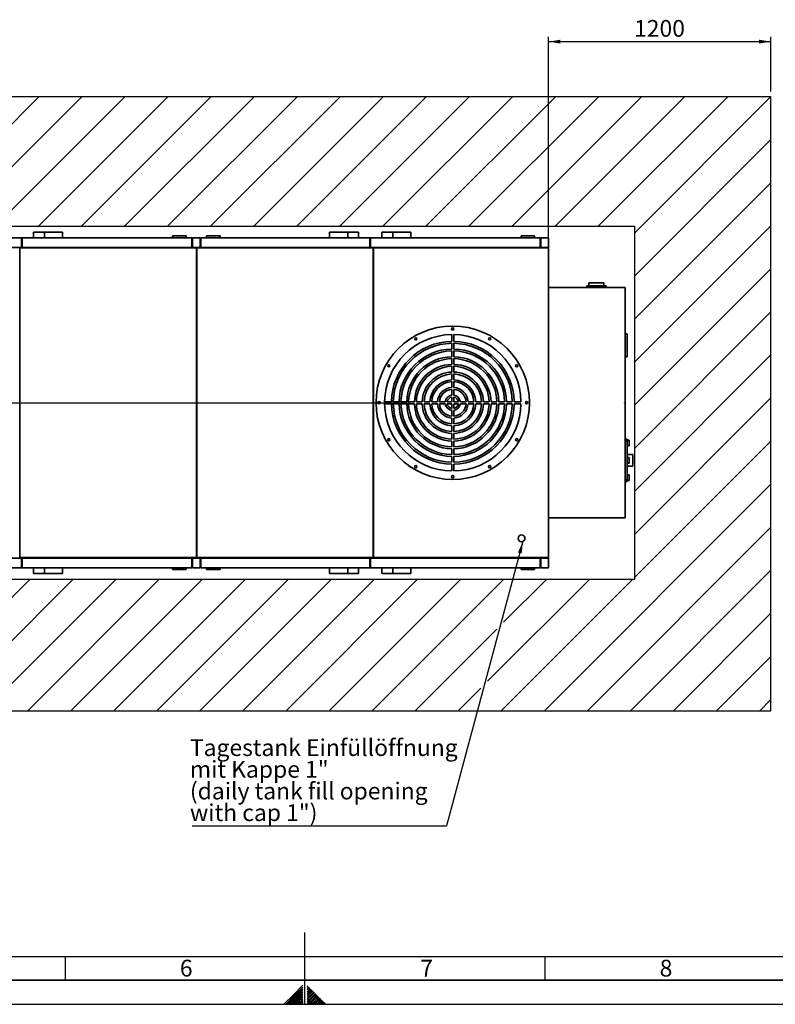
# Paper-space layout 'Blatt1' of a CAD drawing. Units: millimetres. Extents: x 0 to 14850, y 0 to 10500.
# Drawn here: x 5938 to 9877, y 0 to 5133 of the extents above; entities that cross this region are included whole.
import ezdxf

# ---------------------------------------------------------------- set-up
doc = ezdxf.new("R2010")
doc.units = ezdxf.units.MM
doc.header["$LTSCALE"] = 25
for name, color, linetype in [('1', 7, 'Continuous'), ('61', 7, 'Continuous'), ('62', 7, 'Continuous')]:
    doc.layers.add(name, color=color, linetype=linetype)
doc.styles.add('SLDTEXTSTYLE0', font='TXT', dxfattribs={"width": 0.605})
doc.styles.add('SLDTEXTSTYLE1', font='TXT', dxfattribs={"width": 0.75})
doc.dimstyles.new('SLDDIMSTYLE0', dxfattribs={"dimtxt": 87.5, "dimasz": 62.5, "dimexe": 0, "dimexo": 0.0625, "dimgap": 21.875, "dimtad": 1, "dimdec": 1, "dimrnd": 1e-09, "dimzin": 12, "dimdsep": 46, "dimtxsty": 'SLDTEXTSTYLE0', "dimsah": 1, "dimcen": 0.09, "dimadec": 0, "dimazin": 3, "dimtfac": 1, "dimtdec": 1, "dimtofl": 0, "dimtmove": 0, "dimatfit": 3, "dimfxl": 1, "dimfrac": 2, "dimtolj": 1, "dimtzin": 12, "dimarcsym": 0})
doc.dimstyles.new('SLDDIMSTYLE1', dxfattribs={"dimtxt": 0.18, "dimasz": 62.5, "dimexe": 0, "dimexo": 0.0625, "dimgap": 0, "dimtad": 0, "dimtih": 1, "dimtoh": 1, "dimdec": 0, "dimrnd": 1e-09, "dimzin": 0, "dimdsep": 46, "dimtxsty": 'Standard', "dimsah": 1, "dimcen": 0.09, "dimadec": 0, "dimazin": 0, "dimtfac": 62.5, "dimtdec": 0, "dimtofl": 0, "dimtmove": 0, "dimatfit": 3, "dimfxl": 1, "dimfrac": 2, "dimtolj": 1, "dimtzin": 0, "dimarcsym": 0})

# ---------------------------------------------------------------- blocks, each defined once
blk = doc.blocks.new('SW_HATCH_1')
at = {"color": 0, "linetype": 'Continuous', "lineweight": 18}
for p, q in [((2918.6, 0), (2241.6, -677)), ((3143.1, 0), (2466.1, -677)), ((3367.6, 0), (2690.6, -677)), ((3592.1, 0), (2915.1, -677)), ((3816.6, 0), (3139.6, -677)), ((4041.1, 0), (3364.1, -677)), ((4265.6, 0), (3588.6, -677)), ((4490.1, 0), (3813.1, -677)), ((4714.6, 0), (4037.6, -677)), ((4939.1, 0), (4262.1, -677)), ((5163.6, 0), (4486.6, -677)), ((5388.2, 0), (4711.1, -677)), ((5612.7, 0), (4935.6, -677)), ((5837.2, 0), (5160.1, -677)), ((6061.7, 0), (5384.6, -677)), ((6286.2, 0), (5609.2, -677)), ((6510.7, 0), (5833.7, -677)), ((6734.4, -0.8), (6024.4, -710.8)), ((6734.4, -225.3), (6024.4, -935.3)), ((6734.4, -449.8), (6024.4, -1159.8)), ((6734.4, -674.3), (6024.4, -1384.3)), ((6734.4, -898.8), (6024.4, -1608.8)), ((6734.4, -1123.3), (6024.4, -1833.3)), ((6734.4, -1347.8), (6024.4, -2057.8)), ((6734.4, -1572.3), (6024.4, -2282.3)), ((6734.4, -1796.9), (6024.4, -2506.8)), ((6734.4, -2021.4), (5553.3, -3202.5)), ((6734.4, -2245.9), (5777.8, -3202.5)), ((6734.4, -2470.4), (6002.3, -3202.5)), ((2871.9, -2516.3), (2185.7, -3202.5)), ((3096.4, -2516.3), (2410.2, -3202.5)), ((3320.9, -2516.3), (2634.7, -3202.5)), ((3545.4, -2516.3), (2859.2, -3202.5)), ((3769.9, -2516.3), (3083.7, -3202.5)), ((3994.4, -2516.3), (3308.2, -3202.5)), ((4218.9, -2516.3), (3532.7, -3202.5)), ((4443.4, -2516.3), (3757.2, -3202.5)), ((4667.9, -2516.3), (3981.7, -3202.5)), ((4892.4, -2516.3), (4206.2, -3202.5)), ((5116.9, -2516.3), (4430.7, -3202.5)), ((5341.4, -2516.3), (4655.2, -3202.5)), ((5790.5, -2516.3), (5257.4, -3049.3)), ((6015, -2516.3), (5328.7, -3202.5)), ((5566, -2516.3), (5340.4, -2741.8)), ((6734.4, -2694.9), (6226.8, -3202.5)), ((5305, -2777.3), (4879.7, -3202.5)), ((6734.4, -2919.4), (6451.3, -3202.5)), ((5222, -3084.8), (5104.2, -3202.5)), ((6734.4, -3143.9), (6675.8, -3202.5))]:
    blk.add_line(p, q, dxfattribs=at)
blk = doc.blocks.new('_D_10')
at = {"layer": '1'}
for p, q in [((8694.5, 3968.3), (8694.5, 5043.9)), ((9854.4, 4758.4), (9854.4, 5043.9)), ((8694.5, 5018.9), (9854.4, 5018.9))]:
    blk.add_line(p, q, dxfattribs=at)
for points in [[(8694.5, 5018.9), (8757, 5008.9), (8757, 5028.9)], [(9854.4, 5018.9), (9791.9, 5028.9), (9791.9, 5008.9)]]:
    blk.add_solid(points, dxfattribs=at)
at = {"layer": '1', "insert": (9140.8, 5131.7), "char_height": 87.5, "attachment_point": 1, "style": 'SLDTEXTSTYLE0'}
blk.add_mtext('1200', dxfattribs=at)
blk = doc.blocks.new('SW_NOTE_0_13')
at = {"layer": '1', "color": 0}
blk.add_line((-1325.7, 0), (0, 0), dxfattribs=at)
at = {"layer": '1', "color": 0, "char_height": 87.5, "attachment_point": 1, "style": 'SLDTEXTSTYLE0'}
for s, insert in [('Tagestank Einfüllöffnung', (-1337, 451.2)), ('mit Kappe 1"', (-1337, 338.1)), ('(daily tank fill opening', (-1337, 225.1)), ('with cap 1")', (-1337, 112.1))]:
    blk.add_mtext(s, dxfattribs=dict(at, insert=insert))
blk = doc.blocks.new('SW_CENTERMARKSYMBOL_0')
at = {"layer": '1', "color": 0}
for p, q in [((0, 5), (0, 358)), ((-5, 0), (-553.8, 0)), ((0, 0), (-2.5, 0)), ((0, 0), (0, 2.5)), ((0, 0), (0, -2.5)), ((0, 0), (2.5, 0)), ((5, 0), (3375.6, 0)), ((0, -5), (0, -358))]:
    blk.add_line(p, q, dxfattribs=at)

psp = doc.layouts.new('Blatt1')

# ---------------------------------------------------------------- linework, layer by layer
at = {"color": 7, "linetype": 'Continuous', "lineweight": 35}
for p, q in [((6010, 4026.25), (6010, 3996.25)), ((6010, 4026.25), (6065.99, 4026.25)), ((6065.99, 4026.25), (6065.99, 3996.25)), ((6065.99, 4026.25), (6160, 4026.25)), ((6160, 4026.25), (6160, 3996.25)), ((6735, 4006.25), (6735, 3996.25)), ((6735, 4006.25), (6805, 4006.25)), ((6805, 4006.25), (6805, 3996.25)), ((6912, 4006.25), (6912, 3996.25)), ((6912, 4006.25), (6982, 4006.25)), ((6982, 4006.25), (6982, 3996.25)), ((7553.5, 4026.25), (7553.5, 3996.25)), ((7647.52, 4026.25), (7553.5, 4026.25)), ((7647.52, 4026.25), (7647.52, 3996.25)), ((7647.52, 4026.25), (7703.5, 4026.25)), ((7703.5, 3996.25), (7703.5, 4026.25)), ((7826.5, 4026.25), (7826.5, 3996.25)), ((7826.5, 4026.25), (7882.49, 4026.25)), ((7882.49, 3996.25), (7882.49, 4026.25)), ((7882.49, 4026.25), (7976.5, 4026.25)), ((7976.5, 4026.25), (7976.5, 3996.25)), ((8551.5, 4006.25), (8551.5, 3996.25)), ((8551.5, 4006.25), (8621.5, 4006.25)), ((8621.5, 4006.25), (8621.5, 3996.25)), ((5947, 3996.25), (5065.5, 3996.25)), ((5947, 3946.25), (5947, 3996.25)), ((5947, 3996.25), (5950, 3996.25)), ((5950, 3946.25), (5950, 3996.25)), ((6835, 3996.25), (5950, 3996.25)), ((6835, 3946.25), (6835, 3996.25)), ((6838, 3946.25), (6838, 3996.25)), ((6879, 3996.25), (6838, 3996.25)), ((6879, 3946.25), (6879, 3996.25)), ((6882, 3946.25), (6882, 3996.25)), ((7763.5, 3996.25), (6882, 3996.25)), ((7763.5, 3946.25), (7763.5, 3996.25)), ((7763.5, 3996.25), (7766.5, 3996.25)), ((8651.5, 3996.25), (7766.5, 3996.25)), ((7766.5, 3946.25), (7766.5, 3996.25)), ((8651.5, 3946.25), (8651.5, 3996.25)), ((8654.5, 3946.25), (8654.5, 3996.25)), ((8694.5, 3996.25), (8654.5, 3996.25)), ((8694.5, 3946.25), (8694.5, 3996.25)), ((5947, 3946.25), (5065.5, 3946.25)), ((5938.5, 2329.25), (5938.5, 3943.25)), ((5938.5, 3943.25), (6858.5, 3943.25)), ((5950, 3946.25), (5947, 3946.25)), ((6835, 3946.25), (5950, 3946.25)), ((6838, 3946.25), (6835, 3946.25)), ((6879, 3946.25), (6838, 3946.25)), ((6858.5, 3943.25), (6858.5, 2329.25)), ((6860.5, 3943.25), (7780.5, 3943.25)), ((6860.5, 2329.25), (6860.5, 3943.25)), ((6882, 3946.25), (6879, 3946.25)), ((7763.5, 3946.25), (6882, 3946.25)), ((7766.5, 3946.25), (7763.5, 3946.25)), ((8651.5, 3946.25), (7766.5, 3946.25)), ((7780.5, 3943.25), (7780.5, 2329.25)), ((7782.5, 3943.25), (8694.5, 3943.25)), ((7782.5, 2329.25), (7782.5, 3943.25)), ((8654.5, 3946.25), (8651.5, 3946.25)), ((8694.5, 3946.25), (8654.5, 3946.25)), ((8691.5, 3943.25), (8691.5, 3946.25)), ((8694.5, 2329.25), (8694.5, 3943.25)), ((8905, 3761.25), (8905, 3746.25)), ((8905, 3761.25), (8984, 3761.25)), ((8984, 3746.25), (8984, 3761.25)), ((9094.5, 3736.25), (8694.5, 3736.25)), ((8894.5, 3746.25), (8894.5, 3736.25)), ((8894.5, 3746.25), (8994.5, 3746.25)), ((8994.5, 3746.25), (8994.5, 3736.25)), ((9094.5, 3736.25), (9094.5, 3136.25)), ((8190.5, 3491.72), (8190.5, 3456.21)), ((8200.5, 3491.72), (8200.5, 3456.21)), ((9104.5, 3496.25), (9094.5, 3496.25)), ((9104.5, 3496.25), (9104.5, 3376.25)), ((8190.5, 3446.21), (8190.5, 3416.21)), ((8200.5, 3446.21), (8200.5, 3416.21)), ((8190.5, 3406.21), (8190.5, 3376.2)), ((8200.5, 3406.21), (8200.5, 3376.2)), ((8190.5, 3366.2), (8190.5, 3336.19)), ((8200.5, 3366.2), (8200.5, 3336.19)), ((9104.5, 3376.25), (9094.5, 3376.25)), ((8190.5, 3326.19), (8190.5, 3296.17)), ((8190.5, 3286.17), (8190.5, 3256.15)), ((8200.5, 3326.19), (8200.5, 3296.17)), ((8200.5, 3286.17), (8200.5, 3256.15)), ((8190.5, 3246.14), (8190.5, 3216.1)), ((8200.5, 3246.14), (8200.5, 3216.1)), ((8190.5, 3206.07), (8190.5, 3175.94)), ((8200.5, 3206.07), (8200.5, 3175.94)), ((7840.04, 3141.25), (7875.54, 3141.25)), ((7885.55, 3141.25), (7915.55, 3141.25)), ((7925.55, 3141.25), (7955.56, 3141.25)), ((7965.56, 3141.25), (7995.57, 3141.25)), ((8005.57, 3141.25), (8035.58, 3141.25)), ((8045.59, 3141.25), (8075.61, 3141.25)), ((8085.62, 3141.25), (8115.66, 3141.25)), ((8125.68, 3141.25), (8155.82, 3141.25)), ((8165.92, 3141.25), (8190.5, 3141.25)), ((8190.5, 3165.83), (8190.5, 3141.25)), ((8200.5, 3165.83), (8200.5, 3141.25)), ((8200.5, 3141.25), (8225.09, 3141.25)), ((8235.19, 3141.25), (8265.33, 3141.25)), ((8275.35, 3141.25), (8305.39, 3141.25)), ((8315.4, 3141.25), (8345.42, 3141.25)), ((8355.43, 3141.25), (8385.44, 3141.25)), ((8395.44, 3141.25), (8425.45, 3141.25)), ((8435.45, 3141.25), (8465.46, 3141.25)), ((8475.46, 3141.25), (8505.46, 3141.25)), ((8515.47, 3141.25), (8550.97, 3141.25)), ((9091.5, 3136.25), (9094.5, 3136.25)), ((9091.5, 3136.25), (9091.5, 3133.25)), ((9091.5, 3133.25), (9094.5, 3133.25)), ((9094.5, 3133.25), (9094.5, 2536.25)), ((7840.04, 3131.25), (7875.54, 3131.25)), ((7885.55, 3131.25), (7915.55, 3131.25)), ((7925.55, 3131.25), (7955.56, 3131.25)), ((7965.56, 3131.25), (7995.57, 3131.25)), ((8005.57, 3131.25), (8035.58, 3131.25)), ((8045.59, 3131.25), (8075.61, 3131.25)), ((8085.62, 3131.25), (8115.66, 3131.25)), ((8125.68, 3131.25), (8155.82, 3131.25)), ((8165.92, 3131.25), (8190.5, 3131.25)), ((8190.5, 3131.25), (8190.5, 3106.67)), ((8190.5, 3096.57), (8190.5, 3066.43)), ((8200.5, 3131.25), (8225.09, 3131.25)), ((8200.5, 3131.25), (8200.5, 3106.67)), ((8200.5, 3096.57), (8200.5, 3066.43)), ((8235.19, 3131.25), (8265.33, 3131.25)), ((8275.35, 3131.25), (8305.39, 3131.25)), ((8315.4, 3131.25), (8345.42, 3131.25)), ((8355.43, 3131.25), (8385.44, 3131.25)), ((8395.44, 3131.25), (8425.45, 3131.25)), ((8435.45, 3131.25), (8465.46, 3131.25)), ((8475.46, 3131.25), (8505.46, 3131.25)), ((8515.47, 3131.25), (8550.97, 3131.25)), ((8190.5, 3056.41), (8190.5, 3026.37)), ((8200.5, 3056.41), (8200.5, 3026.37)), ((8190.5, 3016.36), (8190.5, 2986.34)), ((8200.5, 3016.36), (8200.5, 2986.34)), ((8190.5, 2976.33), (8190.5, 2946.32)), ((8190.5, 2936.31), (8190.5, 2906.31)), ((8200.5, 2976.33), (8200.5, 2946.32)), ((8200.5, 2936.31), (8200.5, 2906.31)), ((9104.5, 2946.25), (9094.5, 2946.25)), ((9104.5, 2936.25), (9094.5, 2936.25)), ((9104.5, 2946.25), (9104.5, 2936.25)), ((9114.5, 2941.25), (9104.5, 2941.25)), ((9104.5, 2936.25), (9104.5, 2736.25)), ((9114.5, 2941.25), (9114.5, 2911.25)), ((8190.5, 2896.3), (8190.5, 2866.3)), ((8200.5, 2896.3), (8200.5, 2866.3)), ((9104.5, 2911.25), (9114.5, 2911.25)), ((8190.5, 2856.3), (8190.5, 2826.29)), ((8200.5, 2856.3), (8200.5, 2826.29)), ((9134.5, 2866.25), (9104.5, 2866.25)), ((9114.5, 2851.25), (9104.5, 2851.25)), ((9114.5, 2851.25), (9114.5, 2821.25)), ((9134.5, 2866.25), (9134.5, 2806.25)), ((8190.5, 2816.29), (8190.5, 2780.79)), ((8200.5, 2816.29), (8200.5, 2780.79)), ((9104.5, 2821.25), (9114.5, 2821.25)), ((9104.5, 2806.25), (9134.5, 2806.25)), ((9104.5, 2736.25), (9094.5, 2736.25)), ((9104.5, 2726.25), (9094.5, 2726.25)), ((9114.5, 2761.25), (9104.5, 2761.25)), ((9104.5, 2736.25), (9104.5, 2726.25)), ((9104.5, 2731.25), (9114.5, 2731.25)), ((9114.5, 2761.25), (9114.5, 2731.25)), ((9094.5, 2536.25), (8694.5, 2536.25)), ((5947, 2326.25), (5065.5, 2326.25)), ((5938.5, 2329.25), (6858.5, 2329.25)), ((5947, 2326.25), (5947, 2276.25)), ((5950, 2326.25), (5947, 2326.25)), ((6835, 2326.25), (5950, 2326.25)), ((5950, 2326.25), (5950, 2276.25)), ((6835, 2326.25), (6835, 2276.25)), ((6838, 2326.25), (6835, 2326.25)), ((6838, 2326.25), (6838, 2276.25)), ((6879, 2326.25), (6838, 2326.25)), ((6860.5, 2329.25), (7780.5, 2329.25)), ((6879, 2326.25), (6879, 2276.25)), ((6882, 2326.25), (6879, 2326.25)), ((7763.5, 2326.25), (6882, 2326.25)), ((6882, 2326.25), (6882, 2276.25)), ((7763.5, 2326.25), (7763.5, 2276.25)), ((7766.5, 2326.25), (7763.5, 2326.25)), ((8651.5, 2326.25), (7766.5, 2326.25)), ((7766.5, 2326.25), (7766.5, 2276.25)), ((7782.5, 2329.25), (8694.5, 2329.25)), ((8651.5, 2326.25), (8651.5, 2276.25)), ((8654.5, 2326.25), (8651.5, 2326.25)), ((8654.5, 2326.25), (8654.5, 2276.25)), ((8694.5, 2326.25), (8654.5, 2326.25)), ((8691.5, 2326.25), (8691.5, 2329.25)), ((8694.5, 2276.25), (8694.5, 2326.25)), ((5065.5, 2276.25), (5947, 2276.25)), ((5947, 2276.25), (5950, 2276.25)), ((5950, 2276.25), (6835, 2276.25)), ((6010, 2276.25), (6010, 2246.25)), ((6065.99, 2246.25), (6065.99, 2276.25)), ((6160, 2246.25), (6160, 2276.25)), ((6735, 2266.25), (6735, 2276.25)), ((6735, 2266.25), (6805, 2266.25)), ((6805, 2266.25), (6805, 2276.25)), ((6838, 2276.25), (6879, 2276.25)), ((6882, 2276.25), (7763.5, 2276.25)), ((6912, 2266.25), (6912, 2276.25)), ((6912, 2266.25), (6982, 2266.25)), ((6982, 2266.25), (6982, 2276.25)), ((7553.5, 2246.25), (7553.5, 2276.25)), ((7647.52, 2246.25), (7647.52, 2276.25)), ((7703.5, 2246.25), (7703.5, 2276.25)), ((7763.5, 2276.25), (7766.5, 2276.25)), ((7766.5, 2276.25), (8651.5, 2276.25)), ((7826.5, 2276.25), (7826.5, 2246.25)), ((7882.49, 2246.25), (7882.49, 2276.25)), ((7976.5, 2246.25), (7976.5, 2276.25)), ((8551.5, 2266.25), (8551.5, 2276.25)), ((8551.5, 2266.25), (8621.5, 2266.25)), ((8621.5, 2266.25), (8621.5, 2276.25)), ((8654.5, 2276.25), (8694.5, 2276.25)), ((6010, 2246.25), (6065.99, 2246.25)), ((6065.99, 2246.25), (6160, 2246.25)), ((7647.52, 2246.25), (7553.5, 2246.25)), ((7647.52, 2246.25), (7703.5, 2246.25)), ((7826.5, 2246.25), (7882.49, 2246.25)), ((7882.49, 2246.25), (7976.5, 2246.25))]:
    psp.add_line(p, q, dxfattribs=at)
for centre, radius in [((8195.5, 3136.25), 400), ((8195.5, 3521.25), 5.75), ((8003, 3469.67), 5.75), ((8388, 3469.67), 5.75), ((7862.09, 3328.75), 5.75), ((8528.92, 3328.75), 5.75), ((7810.5, 3136.25), 5.75), ((8580.5, 3136.25), 5.75), ((7862.09, 2943.75), 5.75), ((8528.92, 2943.75), 5.75), ((8003, 2802.83), 5.75), ((8388, 2802.83), 5.75), ((8195.5, 2751.25), 5.75), ((8554.5, 2429.25), 17.5)]:
    psp.add_circle(centre, radius, dxfattribs=at)
for radius, start, end in [(355.5, 90.80587, 179.19413), (355.5, 0.80587, 89.19413), (320, 90.89528, 179.10472), (310, 90.92417, 179.07583), (320, 0.89528, 89.10472), (310, 0.92417, 89.07583), (280, 91.02319, 178.97681), (270, 91.06109, 178.93891), (280, 1.02319, 88.97681), (270, 1.06109, 88.93891), (240, 91.19375, 178.80625), (230, 91.24566, 178.75434), (240, 1.19375, 88.80625), (230, 1.24566, 88.75434), (200, 91.43254, 178.56746), (190, 91.50796, 178.49204), (160, 91.79078, 178.20922), (150, 91.91021, 178.08979), (200, 1.43254, 88.56746), (190, 1.50796, 88.49204), (160, 1.79078, 88.20922), (150, 1.91021, 88.08979), (120, 92.38802, 177.61198), (110, 92.60525, 177.39475), (120, 2.38802, 87.61198), (110, 2.60525, 87.39475), (80, 93.58332, 176.41668), (70, 94.09604, 175.90396), (80, 3.58332, 86.41668), (70, 4.09604, 85.90396), (40, 97.18076, 172.81924), (30, 99.59407, 170.40593), (40, 7.18076, 82.81924), (30, 9.59407, 80.40593), (355.5, 180.80587, 269.19413), (320, 180.89528, 269.10472), (310, 180.92417, 269.07583), (280, 181.02319, 268.97681), (270, 181.06109, 268.93891), (240, 181.19375, 268.80625), (230, 181.24566, 268.75434), (200, 181.43254, 268.56746), (190, 181.50796, 268.49204), (160, 181.79078, 268.20922), (150, 181.91021, 268.08979), (120, 182.38802, 267.61198), (110, 182.60525, 267.39475), (80, 183.58332, 266.41668), (70, 184.09604, 265.90396), (40, 187.18076, 262.81924), (30, 189.59407, 260.40593), (355.5, 270.80587, 359.19413), (320, 270.89528, 359.10472), (30, 279.59407, 350.40593), (70, 274.09604, 355.90396), (40, 277.18076, 352.81924), (110, 272.60525, 357.39475), (80, 273.58332, 356.41668), (150, 271.91021, 358.08979), (120, 272.38802, 357.61198), (190, 271.50796, 358.49204), (160, 271.79078, 358.20922), (230, 271.24566, 358.75434), (200, 271.43254, 358.56746), (270, 271.06109, 358.93891), (240, 271.19375, 358.80625), (310, 270.92417, 359.07583), (280, 271.02319, 358.97681)]:
    psp.add_arc((8195.5, 3136.25), radius, start, end, dxfattribs=at)
at = {"layer": '1'}
for p, q in [((2911.47, 4733.36), (9854.36, 4733.36)), ((9854.36, 1530.86), (9854.36, 4733.36)), ((3527.24, 4056.33), (9144.39, 4056.33)), ((9144.39, 2217.08), (9144.39, 4056.33)), ((3527.24, 2217.08), (9144.39, 2217.08)), ((2911.47, 1530.86), (9854.36, 1530.86))]:
    psp.add_line(p, q, dxfattribs=at)
at = {"layer": '61', "color": 7, "linetype": 'Continuous'}
for p, q in [((7425, 0), (7425, 375)), ((250, 250), (10050, 250)), ((6175, 250), (6175, 125)), ((8675, 250), (8675, 125))]:
    psp.add_line(p, q, dxfattribs=at)
at = {"layer": '61', "color": 7, "linetype": 'Continuous', "lineweight": 35}
psp.add_line((125, 125), (14725, 125), dxfattribs=at)
at = {"layer": '61'}
psp.add_line((0, 0), (14850, 0), dxfattribs=at)
at = {"layer": '62', "color": 7, "linetype": 'Continuous'}
for p, q in [((7414.5, 99.07), (7364.45, 49.02)), ((7414.5, 90.23), (7368.87, 44.6)), ((7414.5, 81.39), (7373.29, 40.18)), ((7414.5, 72.55), (7377.71, 35.76)), ((7414.5, 63.72), (7382.13, 31.34)), ((7414.5, 54.87), (7386.55, 26.92)), ((7439.33, 96.17), (7435.5, 92.33)), ((7443.75, 91.75), (7435.5, 83.5)), ((7448.17, 87.33), (7435.5, 74.66)), ((7452.59, 82.91), (7435.5, 65.82)), ((7457.01, 78.49), (7435.5, 56.98)), ((7439.17, 51.81), (7435.5, 48.14)), ((7461.43, 74.07), (7439.17, 51.81)), ((7465.85, 69.65), (7443.59, 47.39)), ((7470.27, 65.23), (7448.01, 42.97)), ((7474.69, 60.81), (7452.43, 38.55)), ((7479.11, 56.39), (7456.85, 34.13)), ((7483.53, 51.97), (7461.27, 29.71)), ((7364.45, 49.02), (7315.43, 0)), ((7368.87, 44.6), (7324.27, 0)), ((7373.29, 40.18), (7333.11, 0)), ((7377.71, 35.76), (7341.95, 0)), ((7382.13, 31.34), (7350.78, 0)), ((7386.55, 26.92), (7359.62, 0)), ((7390.97, 22.5), (7368.46, 0)), ((7395.39, 18.09), (7377.3, 0)), ((7399.81, 13.66), (7386.14, 0)), ((7414.5, 46.03), (7390.97, 22.5)), ((7404.23, 9.24), (7394.98, 0)), ((7414.5, 37.2), (7395.39, 18.09)), ((7414.5, 28.36), (7399.81, 13.66)), ((7408.65, 4.83), (7403.82, 0)), ((7414.5, 19.52), (7404.23, 9.24)), ((7414.5, 10.68), (7408.65, 4.83)), ((7413.06, 0.41), (7412.66, 0)), ((7414.5, 1.84), (7413.06, 0.41)), ((7443.59, 47.39), (7435.5, 39.3)), ((7448.01, 42.97), (7435.5, 30.46)), ((7452.43, 38.55), (7435.5, 21.62)), ((7456.85, 34.13), (7435.5, 12.79)), ((7461.27, 29.71), (7435.5, 3.94)), ((7465.68, 25.29), (7440.39, 0)), ((7470.1, 20.87), (7449.23, 0)), ((7474.52, 16.45), (7458.07, 0)), ((7487.95, 47.55), (7465.68, 25.29)), ((7478.94, 12.03), (7466.91, 0)), ((7492.36, 43.13), (7470.1, 20.87)), ((7496.78, 38.72), (7474.52, 16.45)), ((7483.36, 7.61), (7475.75, 0)), ((7501.2, 34.3), (7478.94, 12.03)), ((7505.62, 29.88), (7483.36, 7.61)), ((7487.78, 3.19), (7484.59, 0)), ((7510.04, 25.46), (7487.78, 3.19)), ((7514.46, 21.04), (7493.43, 0)), ((7518.88, 16.62), (7502.27, 0)), ((7523.3, 12.2), (7511.1, 0)), ((7527.72, 7.78), (7519.94, 0)), ((7532.14, 3.36), (7528.78, 0))]:
    psp.add_line(p, q, dxfattribs=at)

# ---------------------------------------------------------------- block references
at = {"color": 7, "linetype": 'Continuous', "lineweight": 18}
psp.add_blockref('SW_HATCH_1', (3119.97, 4733.36), dxfattribs=at)
at = {"layer": '1'}
for name, p in [('SW_CENTERMARKSYMBOL_0', (4593.5, 3136.25)), ('SW_NOTE_0_13', (8162.02, 930.8))]:
    psp.add_blockref(name, p, dxfattribs=at)

# ---------------------------------------------------------------- texts
at = {"layer": '62', "char_height": 87.5, "attachment_point": 2, "style": 'SLDTEXTSTYLE1'}
for s, insert in [('6', (6805.72, 232.24)), ('7', (8059.2, 232.24)), ('8', (9307.33, 232.24))]:
    psp.add_mtext(s, dxfattribs=dict(at, insert=insert))

# ---------------------------------------------------------------- dimensions: what is measured, and where the dimension line sits
at = {"layer": '1'}
dim = psp.add_linear_dim(base=(9854.36, 5018.93), p1=(8694.5, 3943.25), p2=(9854.36, 4733.36), dimstyle='SLDDIMSTYLE0', dxfattribs=at)
dim.commit()
dim.dimension.update_dxf_attribs({"geometry": '_D_10', "text_midpoint": (9274.43, 5018.93), "dimtype": 160})

# ---------------------------------------------------------------- leaders
psp.add_leader([(8561.25, 2413.1), (8162.02, 930.8)], dimstyle='SLDDIMSTYLE1', dxfattribs=at)

doc.saveas('drawing.dxf')
